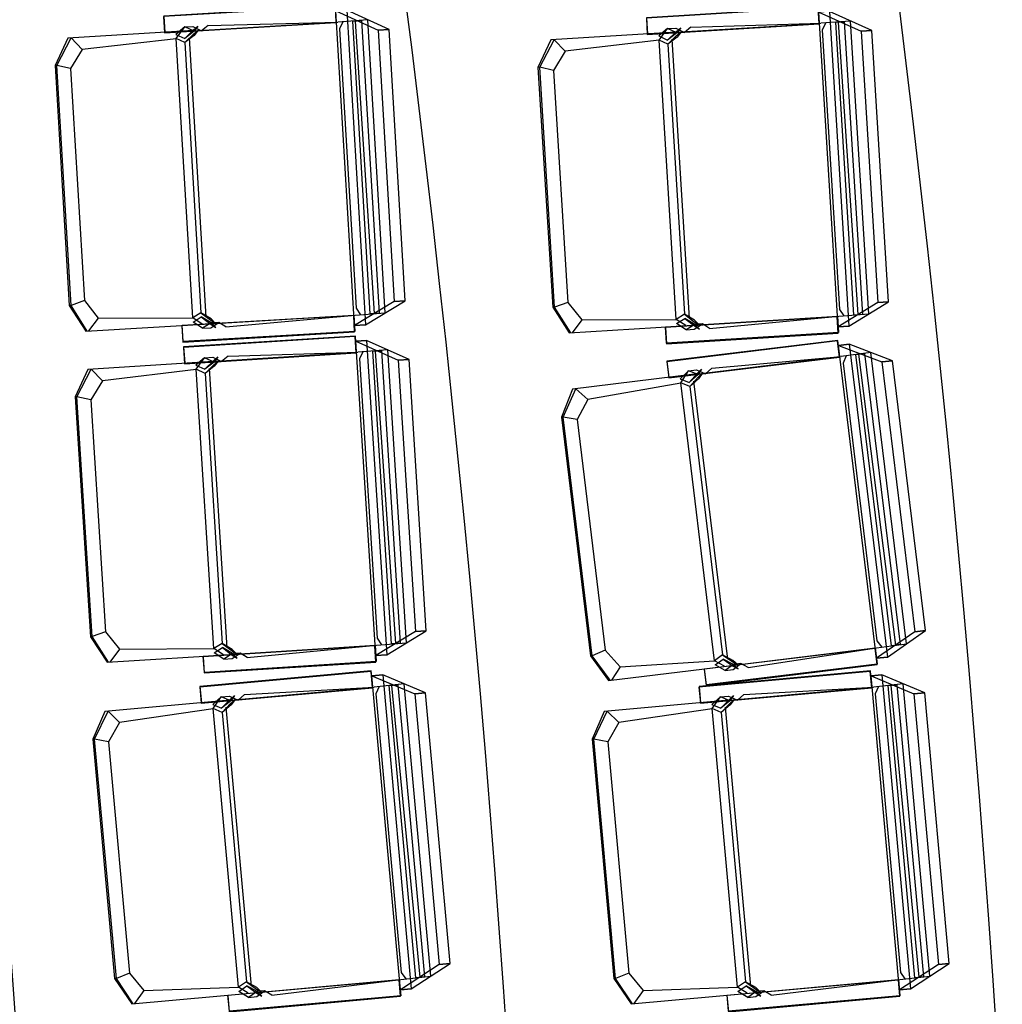
# Model space of a CAD drawing. Units: millimetres. Extents: x 2330 to 5878, y 924 to 4241.
# Drawn here: x 3805 to 3986, y 2640 to 2822 of the extents above; entities that cross this region are included whole.
import ezdxf
from ezdxf.enums import TextEntityAlignment as Align

# ---------------------------------------------------------------- set-up
doc = ezdxf.new("R2010")
doc.units = ezdxf.units.MM
for name, color, linetype in [('PASEMCON', 3, 'Continuous'), ('SEDUTE', 7, 'Continuous'), ('Tefris', 66, 'Continuous'), ('YAGMUR-SUYU', 7, 'Continuous'), ('YAZI', 3, 'Continuous')]:
    doc.layers.add(name, color=color, linetype=linetype)
doc.styles.add('DIN', font='ROMANS.SHX', dxfattribs={"width": 0.6})
doc.styles.add('SANSSERIFBOLD', font='sasb____.pfb')
doc.styles.get("Standard").update_dxf_attribs({"font": 'arial.ttf'})

# ---------------------------------------------------------------- blocks, each defined once
blk = doc.blocks.new('A$C31cf5676')
at = {"color": 2}
for p, q in [((1537.41, 1841.41), (1533.97, 1899.35)), ((1535.96, 1899.47), (1539.4, 1841.53)), ((1626.42, 1841.2), (1622.84, 1899.13)), ((1624.83, 1899.25), (1628.41, 1841.32)), ((1506.13, 1896.39), (1504.52, 1895.03)), ((1504.56, 1894.28), (1506.13, 1896.39)), ((1506.13, 1896.39), (1507.64, 1896.48)), ((1507.85, 1895.59), (1506.13, 1896.39)), ((1507.64, 1896.48), (1509.24, 1895.67)), ((1507.76, 1895.86), (1508.57, 1896.53)), ((1508.57, 1896.53), (1507.85, 1895.59)), ((1510.44, 1896.64), (1509.24, 1895.67)), ((1510.44, 1896.64), (1534.33, 1897.29)), ((1539.85, 1897.69), (1534.33, 1897.29)), ((1535.26, 1897.36), (1534.62, 1896.06)), ((1537.09, 1897.49), (1538.67, 1897.56)), ((1540.29, 1843.55), (1537.09, 1897.49)), ((1537.53, 1897.49), (1541.03, 1843.63)), ((1538.67, 1897.56), (1541.9, 1843.68)), ((1543.05, 1843.75), (1539.85, 1897.69)), ((1599.32, 1896.37), (1598.12, 1895.39)), ((1599.32, 1896.37), (1623.2, 1897.07)), ((1628.72, 1897.49), (1623.2, 1897.07)), ((1624.14, 1897.14), (1623.49, 1895.84)), ((1625.96, 1897.28), (1627.54, 1897.35)), ((1629.29, 1843.34), (1625.96, 1897.28)), ((1626.41, 1897.28), (1630.04, 1843.43)), ((1627.54, 1897.35), (1630.9, 1843.48)), ((1632.06, 1843.55), (1628.72, 1897.49)), ((1507.69, 1895.72), (1484.64, 1894.35)), ((1504.52, 1895.03), (1506.14, 1894.27)), ((1506.14, 1894.27), (1507.76, 1895.86)), ((1506.14, 1894.27), (1507.76, 1895.86)), ((1507.85, 1895.59), (1506.14, 1894.27)), ((1506.18, 1893.51), (1507.81, 1895.1)), ((1507.89, 1894.83), (1506.18, 1893.51)), ((1507.81, 1895.1), (1508.61, 1895.78)), ((1509.24, 1895.67), (1507.85, 1895.59)), ((1508.61, 1895.78), (1507.89, 1894.83)), ((1534.62, 1896.06), (1537.67, 1844.61)), ((1543.74, 1895.92), (1541.75, 1895.8)), ((1541.75, 1895.8), (1544.72, 1845.85)), ((1546.7, 1845.97), (1543.74, 1895.92)), ((1596.56, 1895.44), (1573.52, 1894.01)), ((1595, 1896.1), (1593.4, 1894.74)), ((1593.4, 1894.74), (1595.02, 1893.98)), ((1593.44, 1893.98), (1595, 1896.1)), ((1595, 1896.1), (1596.52, 1896.19)), ((1596.73, 1895.3), (1595, 1896.1)), ((1595.02, 1893.98), (1596.64, 1895.57)), ((1595.02, 1893.98), (1596.64, 1895.57)), ((1596.73, 1895.3), (1595.02, 1893.98)), ((1595.06, 1893.22), (1596.69, 1894.81)), ((1596.77, 1894.54), (1595.06, 1893.22)), ((1596.52, 1896.19), (1598.12, 1895.39)), ((1596.64, 1895.57), (1597.44, 1896.25)), ((1596.69, 1894.81), (1597.49, 1895.49)), ((1597.44, 1896.25), (1596.73, 1895.3)), ((1598.12, 1895.39), (1596.73, 1895.3)), ((1597.49, 1895.49), (1596.77, 1894.54)), ((1623.49, 1895.84), (1626.67, 1844.4)), ((1632.62, 1895.72), (1630.63, 1895.6)), ((1630.63, 1895.6), (1633.71, 1845.66)), ((1635.7, 1845.78), (1632.62, 1895.72)), ((1484.64, 1894.35), (1482.27, 1889.31)), ((1482.59, 1889.32), (1485.24, 1894.39)), ((1504.57, 1894.23), (1487.28, 1892.25)), ((1507.62, 1842.83), (1504.56, 1894.28)), ((1506.18, 1893.51), (1504.56, 1894.28)), ((1506.18, 1893.51), (1509.13, 1843.78)), ((1510.06, 1842.97), (1507, 1894.42)), ((1573.52, 1894.01), (1571.16, 1888.96)), ((1571.48, 1888.98), (1574.12, 1894.05)), ((1593.45, 1893.94), (1576.17, 1891.91)), ((1596.62, 1842.54), (1593.44, 1893.98)), ((1595.06, 1893.22), (1593.44, 1893.98)), ((1595.06, 1893.22), (1598.14, 1843.5)), ((1599.06, 1842.69), (1595.88, 1894.13)), ((1487.28, 1892.25), (1485.13, 1888.74)), ((1576.17, 1891.91), (1574.03, 1888.4)), ((1482.27, 1889.31), (1484.89, 1845.12)), ((1485.21, 1845.14), (1482.59, 1889.32)), ((1485.13, 1888.74), (1487.67, 1846.02)), ((1571.16, 1888.96), (1573.89, 1844.78)), ((1574.21, 1844.8), (1571.48, 1888.98)), ((1574.03, 1888.4), (1576.67, 1845.69)), ((1487.67, 1846.02), (1485.21, 1845.14)), ((1487.67, 1846.02), (1490.22, 1842.8)), ((1544.72, 1845.85), (1537.41, 1841.41)), ((1539.4, 1841.53), (1546.7, 1845.97)), ((1546.7, 1845.97), (1544.72, 1845.85)), ((1544.72, 1845.85), (1546.7, 1845.97)), ((1576.67, 1845.69), (1574.21, 1844.8)), ((1576.67, 1845.69), (1579.22, 1842.47)), ((1633.71, 1845.66), (1626.42, 1841.2)), ((1628.41, 1841.32), (1635.7, 1845.78)), ((1635.7, 1845.78), (1633.71, 1845.66)), ((1633.71, 1845.66), (1635.7, 1845.78)), ((1485.21, 1845.14), (1484.89, 1845.12)), ((1484.89, 1845.12), (1487.91, 1840.4)), ((1488.18, 1840.41), (1485.21, 1845.14)), ((1509.13, 1843.78), (1507.62, 1842.83)), ((1510.99, 1842.67), (1509.13, 1843.78)), ((1509.13, 1843.78), (1510.94, 1842.39)), ((1537.53, 1843.35), (1543.05, 1843.75)), ((1537.67, 1844.61), (1538.47, 1843.4)), ((1574.21, 1844.8), (1573.89, 1844.78)), ((1573.89, 1844.78), (1576.92, 1840.07)), ((1577.19, 1840.08), (1574.21, 1844.8)), ((1626.67, 1844.4), (1627.47, 1843.19)), ((1490.22, 1842.8), (1488.44, 1840.43)), ((1490.22, 1842.8), (1507.62, 1842.83)), ((1509.36, 1841.68), (1507.62, 1842.83)), ((1507.66, 1842.07), (1509.18, 1843.02)), ((1509.42, 1840.91), (1507.66, 1842.07)), ((1511.03, 1841.91), (1509.18, 1843.02)), ((1509.18, 1843.02), (1510.98, 1841.64)), ((1509.18, 1843.02), (1510.98, 1841.64)), ((1511.03, 1841.91), (1509.42, 1840.91)), ((1510.93, 1841), (1512.43, 1842)), ((1510.94, 1842.39), (1511.81, 1841.82)), ((1511.81, 1841.82), (1510.99, 1842.67)), ((1512.43, 1842), (1511.03, 1841.91)), ((1511.86, 1841.06), (1511.03, 1841.91)), ((1513.73, 1841.17), (1512.43, 1842)), ((1513.73, 1841.17), (1537.53, 1843.35)), ((1541.9, 1843.68), (1540.29, 1843.55)), ((1579.22, 1842.47), (1577.45, 1840.1)), ((1579.22, 1842.47), (1596.62, 1842.54)), ((1598.14, 1843.5), (1596.62, 1842.54)), ((1598.37, 1841.4), (1596.62, 1842.54)), ((1596.67, 1841.79), (1598.18, 1842.74)), ((1599.99, 1842.4), (1598.14, 1843.5)), ((1598.14, 1843.5), (1599.94, 1842.12)), ((1600.04, 1841.64), (1598.18, 1842.74)), ((1598.18, 1842.74), (1599.99, 1841.36)), ((1598.18, 1842.74), (1599.99, 1841.36)), ((1599.94, 1842.12), (1600.82, 1841.54)), ((1600.82, 1841.54), (1599.99, 1842.4)), ((1602.74, 1840.9), (1626.53, 1843.14)), ((1626.53, 1843.14), (1632.06, 1843.55)), ((1630.9, 1843.48), (1629.29, 1843.34)), ((1487.91, 1840.4), (1511.8, 1841.82)), ((1509.42, 1840.91), (1510.93, 1841)), ((1510.98, 1841.64), (1511.86, 1841.06)), ((1537.41, 1841.41), (1539.4, 1841.53)), ((1539.4, 1841.53), (1537.41, 1841.41)), ((1576.92, 1840.07), (1600.81, 1841.55)), ((1598.43, 1840.63), (1596.67, 1841.79)), ((1600.04, 1841.64), (1598.43, 1840.63)), ((1598.43, 1840.63), (1599.94, 1840.73)), ((1599.94, 1840.73), (1601.44, 1841.72)), ((1599.99, 1841.36), (1600.87, 1840.78)), ((1601.44, 1841.72), (1600.04, 1841.64)), ((1600.87, 1840.78), (1600.04, 1841.64)), ((1602.74, 1840.9), (1601.44, 1841.72)), ((1626.42, 1841.2), (1628.41, 1841.32)), ((1628.41, 1841.32), (1626.42, 1841.2)), ((1537.64, 1838.56), (1539.62, 1838.69)), ((1541.32, 1780.64), (1537.64, 1838.56)), ((1539.62, 1838.69), (1543.31, 1780.76)), ((1514.11, 1835.76), (1538, 1836.51)), ((1543.52, 1836.93), (1538, 1836.51)), ((1538.93, 1836.57), (1538.29, 1835.27)), ((1540.76, 1836.72), (1542.33, 1836.79)), ((1544.19, 1782.79), (1540.76, 1836.72)), ((1541.2, 1836.72), (1544.93, 1782.87)), ((1542.33, 1836.79), (1545.79, 1782.93)), ((1546.95, 1783), (1543.52, 1836.93)), ((1626.47, 1837.76), (1628.45, 1838)), ((1633.5, 1780.15), (1626.47, 1837.76)), ((1632.44, 1836.48), (1626.95, 1835.73)), ((1628.45, 1838), (1635.48, 1780.39)), ((1638.98, 1782.83), (1632.44, 1836.48)), ((1511.36, 1834.82), (1488.32, 1833.35)), ((1509.8, 1835.48), (1508.2, 1834.12)), ((1508.25, 1833.36), (1509.8, 1835.48)), ((1509.8, 1835.48), (1511.32, 1835.58)), ((1511.53, 1834.69), (1509.8, 1835.48)), ((1509.82, 1833.36), (1511.44, 1834.95)), ((1509.82, 1833.36), (1511.44, 1834.95)), ((1511.53, 1834.69), (1509.82, 1833.36)), ((1511.32, 1835.58), (1512.92, 1834.77)), ((1511.44, 1834.95), (1512.24, 1835.64)), ((1511.49, 1834.2), (1512.29, 1834.88)), ((1512.24, 1835.64), (1511.53, 1834.69)), ((1512.92, 1834.77), (1511.53, 1834.69)), ((1512.29, 1834.88), (1511.57, 1833.93)), ((1514.11, 1835.76), (1512.92, 1834.77)), ((1538.29, 1835.27), (1541.56, 1783.84)), ((1547.42, 1835.17), (1545.43, 1835.05)), ((1545.43, 1835.05), (1548.6, 1785.11)), ((1550.59, 1785.23), (1547.42, 1835.17)), ((1603.15, 1833.6), (1626.95, 1835.73)), ((1627.88, 1835.86), (1627.31, 1834.52)), ((1629.69, 1836.1), (1631.26, 1836.27)), ((1636.24, 1782.46), (1629.69, 1836.1)), ((1630.14, 1836.13), (1636.97, 1782.59)), ((1631.26, 1836.27), (1637.83, 1782.69)), ((1636.43, 1834.95), (1634.45, 1834.71)), ((1634.45, 1834.71), (1640.51, 1785.03)), ((1642.49, 1785.28), (1636.43, 1834.95)), ((1488.32, 1833.35), (1485.97, 1828.3)), ((1486.29, 1828.32), (1488.92, 1833.39)), ((1508.25, 1833.32), (1490.97, 1831.26)), ((1508.2, 1834.12), (1509.82, 1833.36)), ((1511.52, 1781.93), (1508.25, 1833.36)), ((1509.87, 1832.6), (1508.25, 1833.36)), ((1509.87, 1832.6), (1511.49, 1834.2)), ((1511.57, 1833.93), (1509.87, 1832.6)), ((1513.96, 1782.08), (1510.69, 1833.52)), ((1598.86, 1833.08), (1597.34, 1831.63)), ((1597.43, 1830.87), (1598.86, 1833.08)), ((1598.86, 1833.08), (1600.37, 1833.26)), ((1600.63, 1832.38), (1598.86, 1833.08)), ((1600.37, 1833.26), (1602.02, 1832.55)), ((1600.52, 1832.65), (1601.28, 1833.37)), ((1601.28, 1833.37), (1600.63, 1832.38)), ((1603.15, 1833.6), (1602.02, 1832.55)), ((1627.31, 1834.52), (1633.56, 1783.36)), ((1490.97, 1831.26), (1488.84, 1827.74)), ((1509.87, 1832.6), (1513.03, 1782.88)), ((1600.46, 1832.51), (1577.54, 1829.71)), ((1597.34, 1831.63), (1599, 1830.96)), ((1599, 1830.96), (1600.52, 1832.65)), ((1599, 1830.96), (1600.52, 1832.65)), ((1600.63, 1832.38), (1599, 1830.96)), ((1599.09, 1830.21), (1600.62, 1831.9)), ((1600.72, 1831.63), (1599.09, 1830.21)), ((1606.1, 1780.01), (1599.86, 1831.17)), ((1600.62, 1831.9), (1601.38, 1832.62)), ((1602.02, 1832.55), (1600.63, 1832.38)), ((1601.38, 1832.62), (1600.72, 1831.63)), ((1577.54, 1829.71), (1575.48, 1824.53)), ((1575.8, 1824.57), (1578.13, 1829.79)), ((1597.44, 1830.83), (1580.31, 1827.78)), ((1603.67, 1779.71), (1597.43, 1830.87)), ((1599.09, 1830.21), (1597.43, 1830.87)), ((1599.09, 1830.21), (1605.13, 1780.76)), ((1485.97, 1828.3), (1488.78, 1784.13)), ((1489.1, 1784.15), (1486.29, 1828.32)), ((1488.84, 1827.74), (1491.56, 1785.04)), ((1580.31, 1827.78), (1578.38, 1824.14)), ((1575.48, 1824.53), (1580.84, 1780.6)), ((1581.16, 1780.63), (1575.8, 1824.57)), ((1578.38, 1824.14), (1583.56, 1781.67)), ((1489.1, 1784.15), (1488.78, 1784.13)), ((1488.78, 1784.13), (1491.83, 1779.41)), ((1491.56, 1785.04), (1489.1, 1784.15)), ((1492.09, 1779.43), (1489.1, 1784.15)), ((1491.56, 1785.04), (1494.12, 1781.82)), ((1548.6, 1785.11), (1541.32, 1780.64)), ((1543.31, 1780.76), (1550.59, 1785.23)), ((1550.59, 1785.23), (1548.6, 1785.11)), ((1548.6, 1785.11), (1550.59, 1785.23)), ((1640.51, 1785.03), (1633.5, 1780.15)), ((1635.48, 1780.39), (1642.49, 1785.28)), ((1642.49, 1785.28), (1640.51, 1785.03)), ((1640.51, 1785.03), (1642.49, 1785.28)), ((1513.03, 1782.88), (1511.52, 1781.93)), ((1511.57, 1781.17), (1513.08, 1782.13)), ((1514.89, 1781.79), (1513.03, 1782.88)), ((1513.03, 1782.88), (1514.84, 1781.51)), ((1514.94, 1781.03), (1513.08, 1782.13)), ((1513.08, 1782.13), (1514.89, 1780.75)), ((1513.08, 1782.13), (1514.89, 1780.75)), ((1517.64, 1780.3), (1541.43, 1782.58)), ((1541.43, 1782.58), (1546.95, 1783)), ((1541.56, 1783.84), (1542.37, 1782.63)), ((1545.79, 1782.93), (1544.19, 1782.79)), ((1609.88, 1778.44), (1633.49, 1782.09)), ((1633.49, 1782.09), (1638.98, 1782.83)), ((1633.56, 1783.36), (1634.43, 1782.2)), ((1637.83, 1782.69), (1636.24, 1782.46)), ((1491.83, 1779.41), (1515.71, 1780.94)), ((1494.12, 1781.82), (1492.35, 1779.45)), ((1494.12, 1781.82), (1511.52, 1781.93)), ((1513.27, 1780.78), (1511.52, 1781.93)), ((1513.33, 1780.02), (1511.57, 1781.17)), ((1514.94, 1781.03), (1513.33, 1780.02)), ((1514.84, 1781.51), (1515.72, 1780.93)), ((1514.84, 1780.12), (1516.34, 1781.12)), ((1515.72, 1780.93), (1514.89, 1781.79)), ((1514.89, 1780.75), (1515.77, 1780.18)), ((1516.34, 1781.12), (1514.94, 1781.03)), ((1515.77, 1780.18), (1514.94, 1781.03)), ((1517.64, 1780.3), (1516.34, 1781.12)), ((1541.32, 1780.64), (1543.31, 1780.76)), ((1543.31, 1780.76), (1541.32, 1780.64)), ((1581.16, 1780.63), (1580.84, 1780.6)), ((1580.84, 1780.6), (1584.16, 1776.07)), ((1583.56, 1781.67), (1581.16, 1780.63)), ((1584.42, 1776.1), (1581.16, 1780.63)), ((1583.56, 1781.67), (1586.31, 1778.6)), ((1605.13, 1780.76), (1603.67, 1779.71)), ((1607.05, 1779.77), (1605.13, 1780.76)), ((1605.13, 1780.76), (1607.01, 1779.49)), ((1633.5, 1780.15), (1635.48, 1780.39)), ((1635.48, 1780.39), (1633.5, 1780.15)), ((1513.33, 1780.02), (1514.84, 1780.12)), ((1584.16, 1776.07), (1607.91, 1778.97)), ((1586.31, 1778.6), (1584.68, 1776.13)), ((1586.31, 1778.6), (1603.67, 1779.71)), ((1605.49, 1778.68), (1603.67, 1779.71)), ((1603.76, 1778.96), (1605.22, 1780)), ((1605.59, 1777.92), (1603.76, 1778.96)), ((1607.14, 1779.02), (1605.22, 1780)), ((1605.22, 1780), (1607.1, 1778.73)), ((1605.22, 1780), (1607.1, 1778.73)), ((1607.14, 1779.02), (1605.59, 1777.92)), ((1607.01, 1779.49), (1607.92, 1778.96)), ((1607.92, 1778.96), (1607.05, 1779.77)), ((1607.1, 1778.1), (1608.53, 1779.18)), ((1607.1, 1778.73), (1608.01, 1778.21)), ((1608.53, 1779.18), (1607.14, 1779.02)), ((1608.01, 1778.21), (1607.14, 1779.02)), ((1609.88, 1778.44), (1608.53, 1779.18)), ((1540.59, 1776.9), (1542.58, 1777.08)), ((1545.84, 1719.1), (1540.59, 1776.9)), ((1542.58, 1777.08), (1547.83, 1719.28)), ((1605.59, 1777.92), (1607.1, 1778.1)), ((1632.48, 1776.9), (1634.47, 1777.08)), ((1637.73, 1719.1), (1632.48, 1776.9)), ((1634.47, 1777.08), (1639.72, 1719.28)), ((1517.15, 1773.46), (1541.01, 1774.86)), ((1546.52, 1775.43), (1541.01, 1774.86)), ((1541.94, 1774.95), (1541.34, 1773.63)), ((1543.76, 1775.14), (1545.34, 1775.26)), ((1548.65, 1721.32), (1543.76, 1775.14)), ((1544.21, 1775.15), (1549.39, 1721.43)), ((1545.34, 1775.26), (1550.25, 1721.5)), ((1551.41, 1721.61), (1546.52, 1775.43)), ((1609.04, 1773.46), (1632.9, 1774.86)), ((1638.41, 1775.43), (1632.9, 1774.86)), ((1633.83, 1774.95), (1633.23, 1773.63)), ((1635.65, 1775.14), (1637.23, 1775.26)), ((1640.54, 1721.32), (1635.65, 1775.14)), ((1636.1, 1775.15), (1641.28, 1721.43)), ((1637.23, 1775.26), (1642.14, 1721.5)), ((1643.3, 1721.61), (1638.41, 1775.43)), ((1512.85, 1773.07), (1511.29, 1771.66)), ((1511.35, 1770.91), (1512.85, 1773.07)), ((1512.85, 1773.07), (1514.36, 1773.21)), ((1514.6, 1772.32), (1512.85, 1773.07)), ((1514.36, 1773.21), (1515.99, 1772.45)), ((1514.5, 1772.59), (1515.28, 1773.29)), ((1515.28, 1773.29), (1514.6, 1772.32)), ((1517.15, 1773.46), (1515.99, 1772.45)), ((1541.34, 1773.63), (1546, 1722.3)), ((1550.46, 1773.78), (1548.48, 1773.6)), ((1548.48, 1773.6), (1553, 1723.76)), ((1554.99, 1723.94), (1550.46, 1773.78)), ((1604.74, 1773.07), (1603.18, 1771.66)), ((1603.24, 1770.91), (1604.74, 1773.07)), ((1604.74, 1773.07), (1606.25, 1773.21)), ((1606.49, 1772.32), (1604.74, 1773.07)), ((1606.25, 1773.21), (1607.88, 1772.45)), ((1606.39, 1772.59), (1607.17, 1773.29)), ((1607.17, 1773.29), (1606.49, 1772.32)), ((1609.04, 1773.46), (1607.88, 1772.45)), ((1633.23, 1773.63), (1637.89, 1722.3)), ((1642.35, 1773.78), (1640.37, 1773.6)), ((1640.37, 1773.6), (1644.89, 1723.76)), ((1646.88, 1723.94), (1642.35, 1773.78)), ((1514.43, 1772.45), (1491.44, 1770.36)), ((1511.29, 1771.66), (1512.93, 1770.95)), ((1512.93, 1770.95), (1514.5, 1772.59)), ((1512.93, 1770.95), (1514.5, 1772.59)), ((1514.6, 1772.32), (1512.93, 1770.95)), ((1513, 1770.19), (1514.57, 1771.83)), ((1514.67, 1771.56), (1513, 1770.19)), ((1514.57, 1771.83), (1515.35, 1772.53)), ((1515.99, 1772.45), (1514.6, 1772.32)), ((1515.35, 1772.53), (1514.67, 1771.56)), ((1606.32, 1772.45), (1583.33, 1770.36)), ((1603.18, 1771.66), (1604.82, 1770.95)), ((1604.82, 1770.95), (1606.39, 1772.59)), ((1604.82, 1770.95), (1606.39, 1772.59)), ((1606.49, 1772.32), (1604.82, 1770.95)), ((1604.89, 1770.19), (1606.46, 1771.83)), ((1606.56, 1771.56), (1604.89, 1770.19)), ((1606.46, 1771.83), (1607.24, 1772.53)), ((1607.88, 1772.45), (1606.49, 1772.32)), ((1607.24, 1772.53), (1606.56, 1771.56)), ((1491.44, 1770.36), (1489.22, 1765.24)), ((1489.54, 1765.27), (1492.03, 1770.42)), ((1511.36, 1770.86), (1494.15, 1768.34)), ((1516.02, 1719.58), (1511.35, 1770.91)), ((1513, 1770.19), (1511.35, 1770.91)), ((1513, 1770.19), (1517.5, 1720.58)), ((1518.45, 1719.8), (1513.79, 1771.13)), ((1583.33, 1770.36), (1581.11, 1765.24)), ((1581.43, 1765.27), (1583.92, 1770.42)), ((1603.25, 1770.86), (1586.04, 1768.34)), ((1607.91, 1719.58), (1603.24, 1770.91)), ((1604.89, 1770.19), (1603.24, 1770.91)), ((1604.89, 1770.19), (1609.39, 1720.58)), ((1610.34, 1719.8), (1605.68, 1771.13)), ((1494.15, 1768.34), (1492.11, 1764.77)), ((1586.04, 1768.34), (1584, 1764.77)), ((1489.22, 1765.24), (1493.23, 1721.17)), ((1493.55, 1721.19), (1489.54, 1765.27)), ((1492.11, 1764.77), (1495.98, 1722.15)), ((1581.11, 1765.24), (1585.12, 1721.17)), ((1585.44, 1721.19), (1581.43, 1765.27)), ((1584, 1764.77), (1587.87, 1722.15)), ((1553, 1723.76), (1545.84, 1719.1)), ((1546, 1722.3), (1546.83, 1721.12)), ((1547.83, 1719.28), (1554.99, 1723.94)), ((1554.99, 1723.94), (1553, 1723.76)), ((1553, 1723.76), (1554.99, 1723.94)), ((1644.89, 1723.76), (1637.73, 1719.1)), ((1637.89, 1722.3), (1638.72, 1721.12)), ((1639.72, 1719.28), (1646.88, 1723.94)), ((1646.88, 1723.94), (1644.89, 1723.76)), ((1644.89, 1723.76), (1646.88, 1723.94)), ((1493.55, 1721.19), (1493.23, 1721.17)), ((1493.23, 1721.17), (1496.4, 1716.54)), ((1495.98, 1722.15), (1493.55, 1721.19)), ((1496.66, 1716.56), (1493.55, 1721.19)), ((1495.98, 1722.15), (1498.63, 1719)), ((1517.5, 1720.58), (1516.02, 1719.58)), ((1519.39, 1719.53), (1517.5, 1720.58)), ((1517.5, 1720.58), (1519.35, 1719.25)), ((1522.18, 1718.12), (1545.9, 1721.04)), ((1545.9, 1721.04), (1551.41, 1721.61)), ((1550.25, 1721.5), (1548.65, 1721.32)), ((1585.44, 1721.19), (1585.12, 1721.17)), ((1585.12, 1721.17), (1588.29, 1716.54)), ((1587.87, 1722.15), (1585.44, 1721.19)), ((1588.55, 1716.56), (1585.44, 1721.19)), ((1587.87, 1722.15), (1590.52, 1719)), ((1609.39, 1720.58), (1607.91, 1719.58)), ((1611.28, 1719.53), (1609.39, 1720.58)), ((1609.39, 1720.58), (1611.24, 1719.25)), ((1614.07, 1718.12), (1637.79, 1721.04)), ((1637.79, 1721.04), (1643.3, 1721.61)), ((1642.14, 1721.5), (1640.54, 1721.32)), ((1496.4, 1716.54), (1520.23, 1718.71)), ((1498.63, 1719), (1496.92, 1716.58)), ((1498.63, 1719), (1516.02, 1719.58)), ((1517.8, 1718.49), (1516.02, 1719.58)), ((1516.09, 1718.82), (1517.57, 1719.82)), ((1517.88, 1717.72), (1516.09, 1718.82)), ((1519.46, 1718.78), (1517.57, 1719.82)), ((1517.57, 1719.82), (1519.41, 1718.5)), ((1517.57, 1719.82), (1519.41, 1718.5)), ((1519.46, 1718.78), (1517.88, 1717.72)), ((1519.35, 1719.25), (1520.24, 1718.7)), ((1520.24, 1718.7), (1519.39, 1719.53)), ((1519.39, 1717.86), (1520.85, 1718.9)), ((1520.85, 1718.9), (1519.46, 1718.78)), ((1520.31, 1717.95), (1519.46, 1718.78)), ((1522.18, 1718.12), (1520.85, 1718.9)), ((1545.84, 1719.1), (1547.83, 1719.28)), ((1547.83, 1719.28), (1545.84, 1719.1)), ((1588.29, 1716.54), (1612.12, 1718.71)), ((1590.52, 1719), (1588.81, 1716.58)), ((1590.52, 1719), (1607.91, 1719.58)), ((1609.69, 1718.49), (1607.91, 1719.58)), ((1607.97, 1718.82), (1609.46, 1719.82)), ((1609.77, 1717.72), (1607.97, 1718.82)), ((1611.35, 1718.78), (1609.46, 1719.82)), ((1609.46, 1719.82), (1611.3, 1718.5)), ((1609.46, 1719.82), (1611.3, 1718.5)), ((1611.35, 1718.78), (1609.77, 1717.72)), ((1611.24, 1719.25), (1612.13, 1718.7)), ((1612.13, 1718.7), (1611.28, 1719.53)), ((1611.28, 1717.86), (1612.74, 1718.9)), ((1612.74, 1718.9), (1611.35, 1718.78)), ((1612.2, 1717.95), (1611.35, 1718.78)), ((1614.07, 1718.12), (1612.74, 1718.9)), ((1637.73, 1719.1), (1639.72, 1719.28)), ((1639.72, 1719.28), (1637.73, 1719.1)), ((1517.88, 1717.72), (1519.39, 1717.86)), ((1519.41, 1718.5), (1520.31, 1717.95)), ((1609.77, 1717.72), (1611.28, 1717.86)), ((1611.3, 1718.5), (1612.2, 1717.95))]:
    blk.add_line(p, q, dxfattribs=at)
for points in [[(1543.74, 1895.92), (1535.96, 1899.47), (1533.97, 1899.35), (1541.75, 1895.8)], [(1632.62, 1895.72), (1624.83, 1899.25), (1622.84, 1899.13), (1630.63, 1895.6)], [(1547.42, 1835.17), (1539.62, 1838.69), (1537.64, 1838.56), (1545.43, 1835.05)], [(1636.43, 1834.95), (1628.45, 1838), (1626.47, 1837.76), (1634.45, 1834.71)], [(1550.46, 1773.78), (1542.58, 1777.08), (1540.59, 1776.9), (1548.48, 1773.6)], [(1642.35, 1773.78), (1634.47, 1777.08), (1632.48, 1776.9), (1640.37, 1773.6)]]:
    blk.add_lwpolyline(points, close=True, dxfattribs=at)
for points in [[(1487.28, 1892.25), (1485.24, 1894.39)], [(1576.17, 1891.91), (1574.12, 1894.05)], [(1485.13, 1888.74), (1482.59, 1889.32), (1482.27, 1889.31)], [(1574.03, 1888.4), (1571.48, 1888.98), (1571.16, 1888.96)], [(1490.97, 1831.26), (1488.92, 1833.39)], [(1580.31, 1827.78), (1578.13, 1829.79)], [(1488.84, 1827.74), (1486.29, 1828.32), (1485.97, 1828.3)], [(1578.38, 1824.14), (1575.8, 1824.57), (1575.48, 1824.53)], [(1494.15, 1768.34), (1492.03, 1770.42)], [(1586.04, 1768.34), (1583.92, 1770.42)], [(1492.11, 1764.77), (1489.54, 1765.27), (1489.22, 1765.24)], [(1584, 1764.77), (1581.43, 1765.27), (1581.11, 1765.24)]]:
    blk.add_lwpolyline(points, dxfattribs=at)
at = {"layer": 'SEDUTE', "color": 8}
for p, q in [((1502.41, 1895.31), (1534.03, 1897.19)), ((1502.45, 1895.4), (1534.07, 1897.28)), ((1591.29, 1895.01), (1622.91, 1896.96)), ((1591.33, 1895.11), (1622.94, 1897.06)), ((1505.65, 1841.46), (1537.27, 1843.33)), ((1594.66, 1841.17), (1626.28, 1843.12)), ((1505.79, 1838.37), (1537.41, 1840.25)), ((1594.81, 1838.08), (1626.42, 1840.03)), ((1506.13, 1834.48), (1537.74, 1836.49)), ((1506.09, 1834.39), (1537.7, 1836.4)), ((1595.22, 1831.77), (1626.66, 1835.61)), ((1595.25, 1831.87), (1626.69, 1835.7)), ((1509.56, 1780.55), (1541.17, 1782.56)), ((1601.8, 1778.23), (1633.24, 1782.06)), ((1509.72, 1777.46), (1541.33, 1779.47)), ((1602.13, 1775.15), (1633.57, 1778.99)), ((1509.21, 1771.97), (1540.75, 1774.83)), ((1601.1, 1771.97), (1632.64, 1774.83)), ((1509.17, 1771.87), (1540.72, 1774.74)), ((1601.06, 1771.87), (1632.61, 1774.74)), ((1514.1, 1718.15), (1545.64, 1721.01)), ((1605.99, 1718.15), (1637.53, 1721.01)), ((1514.33, 1715.07), (1545.88, 1717.93)), ((1606.22, 1715.07), (1637.77, 1717.93))]:
    blk.add_line(p, q, dxfattribs=at)
for points in [[(1502.41, 1895.31), (1534.03, 1897.19), (1533.86, 1900.18), (1502.24, 1898.3)], [(1502.45, 1895.4), (1534.07, 1897.28), (1533.89, 1900.27), (1502.27, 1898.4)], [(1591.29, 1895.01), (1622.91, 1896.96), (1622.72, 1899.96), (1591.11, 1898.01)], [(1591.33, 1895.11), (1622.94, 1897.06), (1622.76, 1900.05), (1591.14, 1898.1)], [(1505.79, 1838.37), (1537.41, 1840.25), (1537.24, 1843.24), (1505.62, 1841.36)], [(1505.65, 1841.46), (1537.27, 1843.33), (1537.45, 1840.34), (1505.83, 1838.46)], [(1594.81, 1838.08), (1626.42, 1840.03), (1626.24, 1843.03), (1594.62, 1841.07)], [(1594.66, 1841.17), (1626.28, 1843.12), (1626.46, 1840.13), (1594.85, 1838.17)], [(1506.09, 1834.39), (1537.7, 1836.4), (1537.51, 1839.39), (1505.9, 1837.38)], [(1506.13, 1834.48), (1537.74, 1836.49), (1537.55, 1839.49), (1505.94, 1837.47)], [(1595.22, 1831.77), (1626.66, 1835.61), (1626.3, 1838.58), (1594.86, 1834.75)], [(1595.25, 1831.87), (1626.69, 1835.7), (1626.33, 1838.68), (1594.89, 1834.85)], [(1509.72, 1777.46), (1541.33, 1779.47), (1541.14, 1782.47), (1509.52, 1780.45)], [(1509.56, 1780.55), (1541.17, 1782.56), (1541.36, 1779.57), (1509.75, 1777.55)], [(1602.13, 1775.15), (1633.57, 1778.99), (1633.21, 1781.96), (1601.77, 1778.13)], [(1601.8, 1778.23), (1633.24, 1782.06), (1633.6, 1779.08), (1602.16, 1775.25)], [(1509.17, 1771.87), (1540.72, 1774.74), (1540.45, 1777.73), (1508.9, 1774.86)], [(1509.21, 1771.97), (1540.75, 1774.83), (1540.48, 1777.82), (1508.94, 1774.96)], [(1601.06, 1771.87), (1632.61, 1774.74), (1632.34, 1777.73), (1600.79, 1774.86)], [(1601.1, 1771.97), (1632.64, 1774.83), (1632.37, 1777.82), (1600.83, 1774.96)], [(1514.33, 1715.07), (1545.88, 1717.93), (1545.61, 1720.92), (1514.06, 1718.05)], [(1514.1, 1718.15), (1545.64, 1721.01), (1545.91, 1718.03), (1514.37, 1715.16)], [(1606.22, 1715.07), (1637.77, 1717.93), (1637.5, 1720.92), (1605.95, 1718.05)], [(1605.99, 1718.15), (1637.53, 1721.01), (1637.8, 1718.03), (1606.26, 1715.16)]]:
    blk.add_3dface(points, dxfattribs=at)
at = {"layer": 'Tefris'}
for radius, start, end in [(3127.79, 346.69146, 13.30854), (3307.79, 347.47225, 12.57212), (3217.79, 347.61772, 12.3367)]:
    blk.add_arc((-1645.04, 1493.74), radius, start, end, dxfattribs=at)
for tag, height, width, flags, p in [('KGE', 14.77, 0.65, 8, (2056.02, 1557.48)), ('TIP', 14.77, 0.7, 9, (2092.6, 1557.48)), ('KNO', 14.77, 0.7, 9, (2016.46, 1546.5)), ('KYU', 14.77, 0.65, 8, (2056.02, 1535.48)), ('PGE', 15, 0.65, 8, (1966.17, 1533.23)), ('TIP', 15, 0.7, 9, (1925.92, 1533.23)), ('PNO', 15, 0.7, 9, (2001.12, 1521.7)), ('PYU', 15, 0.65, 8, (1966.17, 1510.47)), ('KGE', 14.77, 0.65, 8, (2662.17, 1021.89)), ('TIP', 14.77, 0.7, 9, (2698.75, 1021.89)), ('KNO', 14.77, 0.7, 9, (2622.61, 1010.91)), ('KYU', 14.77, 0.65, 8, (2662.17, 999.89)), ('TIP', 15, 0.7, 9, (2685.76, 890.27)), ('PGE', 15, 0.65, 8, (2726.01, 890.27)), ('PNO', 15, 0.7, 9, (2760.97, 878.74)), ('PYU', 15, 0.65, 8, (2726.01, 867.52))]:
    blk.add_attdef(tag, text='', height=height, dxfattribs=dict(width=width, flags=flags)).set_placement(p, align=Align.MIDDLE)
for tag, height, rotation, width, flags, p in [('PNO', 15, 90, 0.7, 9, (2190.3, 861.92)), ('PGE', 15, 90, 0.65, 8, (2178.77, 826.96)), ('PYU', 15, 90, 0.65, 8, (2201.53, 826.96)), ('TIP', 14.77, 90, 0.7, 9, (2393.02, 817.78)), ('TIP', 15, 90, 0.7, 9, (2178.77, 786.71)), ('KGE', 14.77, 90, 0.65, 8, (2393.02, 781.19)), ('KYU', 14.77, 90, 0.65, 8, (2415.02, 781.19)), ('KNO', 14.77, 90, 0.7, 9, (2404.01, 741.63)), ('TIP', 15, 270, 0.7, 9, (2556.83, 728.28)), ('PYU', 15, 270, 0.65, 8, (2534.07, 688.03)), ('PGE', 15, 270, 0.65, 8, (2556.83, 688.03)), ('PNO', 15, 270, 0.7, 9, (2545.3, 653.07))]:
    blk.add_attdef(tag, text='', height=height, rotation=rotation, dxfattribs=dict(width=width, flags=flags)).set_placement(p, align=Align.MIDDLE)
at = {"layer": 'PASEMCON', "style": 'DIN', "width": 0.6}
for tag, p in [('+350', (2565.81, 2364.46)), ('KOT', (3032.96, 2085.01)), ('0.00', (805.78, 1981.35)), ('+350', (1879.23, 1975.82)), ('+100', (553.5, 1899.51)), ('+100', (553.5, 1899.51)), ('+350', (2574.29, 1450.9)), ('+350', (1879.23, 1014.82)), ('+350', (2919.58, 924.46)), ('+350', (2368.88, 894.1)), ('+450', (3288.55, 858.88)), ('0.00', (1935.42, 602.68)), ('+450', (2894.29, 475.62))]:
    blk.add_attdef(tag, text='', height=12.5, dxfattribs=at).set_placement(p, align=Align.CENTER)
at = {"layer": 'PASEMCON', "style": 'SANSSERIFBOLD', "text_generation_flag": 4}
blk.add_attdef('A', text='', height=25, rotation=90, dxfattribs=at).set_placement((1203.17, 558.69), align=Align.CENTER)
at = {"layer": 'YAGMUR-SUYU', "width": 0.65, "flags": 8}
for p in [(2549.82, 1663.78), (3298.73, 1123.32), (3298.73, 508.68)]:
    blk.add_attdef('YAG.SUY.', text='', height=14.77, dxfattribs=at).set_placement(p, align=Align.MIDDLE)
at = {"layer": 'YAZI', "width": 0.65, "flags": 8}
for tag, p in [('200', (2042.04, 2188.39)), ('60', (2020.04, 2188.39))]:
    blk.add_attdef(tag, text='', height=14.77, rotation=90, dxfattribs=at).set_placement(p, align=Align.MIDDLE)

msp = doc.modelspace()

# ---------------------------------------------------------------- block references
msp.add_blockref('A$C31cf5676', (2329.52, 924))

doc.saveas('drawing.dxf')
